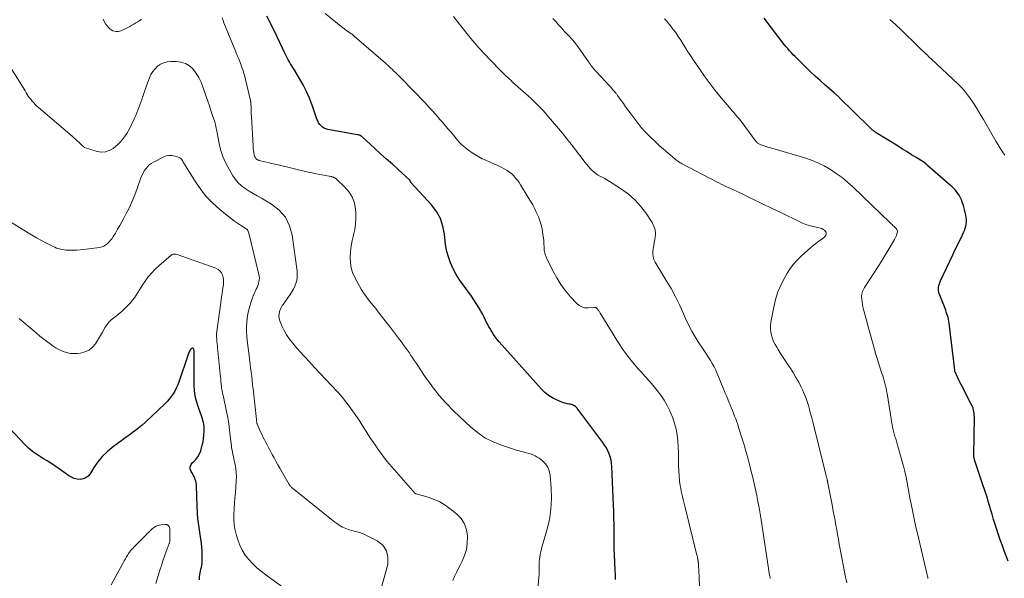
# Model space of a CAD drawing. Units: feet. Extents: x 1970000 to 1975044, y 535000 to 540003.
# Drawn here: x 1971722 to 1971973, y 538827 to 538970 of the extents above; entities that cross this region are included whole.
import ezdxf

# ---------------------------------------------------------------- set-up
doc = ezdxf.new("R2010")
doc.units = ezdxf.units.FT
doc.header["$LTSCALE"] = 100
doc.header["$MEASUREMENT"] = 0
doc.layers.add('CONTOUR INDEX', color=32, linetype='Continuous', lineweight=25)
doc.layers.add('CONTOUR INTERMEDIATE', color=40, linetype='Continuous', lineweight=15)

msp = doc.modelspace()

# ---------------------------------------------------------------- linework, layer by layer
at = {"layer": 'CONTOUR INDEX', "flags": 128}
for points, elevation in [([(1971873.74, 538826.7), (1971873.67, 538827.92), (1971873.61, 538829.14), (1971873.45, 538833.12), (1971873.4, 538834.54), (1971873.36, 538835.97), (1971873.35, 538837.39), (1971873.34, 538838.82), (1971873.35, 538839.22), (1971873.34, 538840.84), (1971873.32, 538842.46), (1971873.28, 538844.09), (1971873.22, 538845.71), (1971872.79, 538855.56), (1971872.72, 538856.4), (1971872.58, 538857.22), (1971872.37, 538858.03), (1971872.1, 538858.82), (1971871.76, 538859.59), (1971871.38, 538860.34), (1971870.94, 538861.05), (1971870.47, 538861.74), (1971864.12, 538870.23), (1971863.93, 538870.46), (1971863.73, 538870.67), (1971863.5, 538870.86), (1971863.26, 538871.03), (1971863.01, 538871.18), (1971862.74, 538871.3), (1971862.46, 538871.39), (1971862.17, 538871.45), (1971861.82, 538871.51), (1971861.35, 538871.6), (1971860.89, 538871.71), (1971860.44, 538871.85), (1971859.99, 538872.02), (1971858.66, 538872.57), (1971857.6, 538873.1), (1971856.6, 538873.71), (1971855.7, 538874.45), (1971854.85, 538875.28), (1971844.06, 538887.38), (1971843.53, 538888), (1971843.03, 538888.64), (1971842.57, 538889.3), (1971842.13, 538889.99), (1971841.95, 538890.29), (1971841.63, 538890.84), (1971841.32, 538891.39), (1971841.03, 538891.96), (1971840.75, 538892.53), (1971840.55, 538892.95), (1971840.17, 538893.73), (1971839.77, 538894.5), (1971839.35, 538895.26), (1971838.9, 538896.01), (1971838.34, 538896.94), (1971837.58, 538898.13), (1971836.8, 538899.3), (1971835.98, 538900.44), (1971835.13, 538901.57), (1971834.85, 538901.93), (1971833.9, 538903.25), (1971833.03, 538904.62), (1971832.29, 538906.06), (1971831.62, 538907.55), (1971831.07, 538909.11), (1971830.63, 538910.68), (1971830.34, 538912.28), (1971830.13, 538913.9), (1971830.05, 538914.89), (1971829.68, 538916.93), (1971829.06, 538918.87), (1971828.06, 538920.64), (1971826.81, 538922.3), (1971821.53, 538928.03), (1971821.47, 538928.11), (1971821.42, 538928.19), (1971821.38, 538928.28), (1971821.35, 538928.38), (1971821.31, 538928.54), (1971821.31, 538928.55), (1971821.3, 538928.57), (1971821.3, 538928.59), (1971821.29, 538928.6), (1971821.27, 538928.66), (1971818.26, 538931.36), (1971816.77, 538932.7), (1971815.28, 538934.04), (1971813.79, 538935.39), (1971812.31, 538936.73), (1971808.97, 538939.78), (1971808.92, 538939.82), (1971808.87, 538939.86), (1971808.82, 538939.9), (1971808.77, 538939.94), (1971808.72, 538939.97), (1971808.67, 538940.01), (1971808.61, 538940.03), (1971808.55, 538940.06), (1971808.41, 538940.11), (1971808.28, 538940.15), (1971808.15, 538940.19), (1971808.02, 538940.22), (1971807.89, 538940.24), (1971800.33, 538941.6), (1971799.84, 538941.74), (1971799.39, 538941.93), (1971798.97, 538942.2), (1971798.59, 538942.52), (1971798.26, 538942.9), (1971797.97, 538943.31), (1971797.73, 538943.76), (1971797.53, 538944.23), (1971796.29, 538947.8), (1971795.62, 538949.57), (1971794.87, 538951.3), (1971794.01, 538952.98), (1971793.07, 538954.63), (1971791.69, 538956.89), (1971791.39, 538957.38), (1971791.1, 538957.87), (1971790.8, 538958.37), (1971790.51, 538958.86), (1971790.23, 538959.36), (1971789.96, 538959.86), (1971789.7, 538960.37), (1971789.44, 538960.89), (1971786.68, 538966.7), (1971786.05, 538967.98), (1971785.4, 538969.26), (1971784.71, 538970.52)], 1040), ([(1971973.92, 538831.39), (1971972.81, 538834.28), (1971972.33, 538835.57), (1971971.86, 538836.86), (1971971.42, 538838.15), (1971971, 538839.46), (1971970.59, 538840.77), (1971970.18, 538842.08), (1971969.79, 538843.39), (1971969.4, 538844.71), (1971969.31, 538845.03), (1971968.87, 538846.5), (1971968.42, 538847.97), (1971967.96, 538849.44), (1971967.47, 538850.9), (1971965.33, 538857.29), (1971965.28, 538857.43), (1971965.24, 538857.58), (1971965.2, 538857.73), (1971965.17, 538857.88), (1971965.15, 538858.03), (1971965.13, 538858.18), (1971965.12, 538858.33), (1971965.12, 538858.49), (1971965.27, 538868.17), (1971965.26, 538868.63), (1971965.23, 538869.08), (1971965.16, 538869.53), (1971965.06, 538869.98), (1971964.94, 538870.42), (1971964.79, 538870.85), (1971964.61, 538871.27), (1971964.41, 538871.68), (1971961.95, 538876.34), (1971961.67, 538876.89), (1971961.39, 538877.44), (1971961.12, 538878), (1971960.86, 538878.56), (1971960.42, 538879.53), (1971960.38, 538879.61), (1971960.35, 538879.69), (1971960.33, 538879.77), (1971960.31, 538879.85), (1971960.29, 538879.94), (1971960.28, 538880.02), (1971960.26, 538880.11), (1971960.25, 538880.19), (1971958.84, 538892.19), (1971958.77, 538892.67), (1971958.68, 538893.14), (1971958.56, 538893.61), (1971958.43, 538894.08), (1971958.27, 538894.54), (1971958.11, 538895), (1971957.95, 538895.45), (1971957.78, 538895.91), (1971956.32, 538899.71), (1971956.21, 538900.11), (1971956.13, 538900.52), (1971956.12, 538900.93), (1971956.15, 538901.34), (1971956.24, 538901.76), (1971956.35, 538902.17), (1971956.49, 538902.56), (1971956.65, 538902.95), (1971959.8, 538909.64), (1971960.33, 538910.77), (1971960.86, 538911.89), (1971961.4, 538913.01), (1971961.95, 538914.13), (1971962.54, 538915.33), (1971962.76, 538915.85), (1971962.95, 538916.39), (1971963.09, 538916.94), (1971963.19, 538917.5), (1971963.24, 538918.06), (1971963.24, 538918.63), (1971963.18, 538919.19), (1971963.08, 538919.75), (1971962.74, 538921.21), (1971962.57, 538921.83), (1971962.39, 538922.46), (1971962.18, 538923.07), (1971961.96, 538923.68), (1971961.89, 538923.85), (1971961.66, 538924.35), (1971961.4, 538924.84), (1971961.09, 538925.29), (1971960.75, 538925.73), (1971960.38, 538926.15), (1971960, 538926.55), (1971959.6, 538926.94), (1971959.19, 538927.31), (1971953.41, 538932.33), (1971953.33, 538932.4), (1971953.26, 538932.47), (1971953.19, 538932.54), (1971953.11, 538932.62), (1971953.08, 538932.66), (1971953.03, 538932.72), (1971952.97, 538932.77), (1971952.92, 538932.83), (1971952.87, 538932.88), (1971952.81, 538932.93), (1971952.75, 538932.98), (1971952.69, 538933.03), (1971952.63, 538933.07), (1971950.44, 538934.42), (1971949.27, 538935.14), (1971948.11, 538935.86), (1971946.95, 538936.58), (1971945.79, 538937.3), (1971940.25, 538940.76), (1971940.1, 538940.85), (1971939.95, 538940.96), (1971939.8, 538941.06), (1971939.65, 538941.17), (1971939.5, 538941.28), (1971939.36, 538941.39), (1971939.22, 538941.51), (1971939.08, 538941.63), (1971939.05, 538941.66), (1971938.9, 538941.8), (1971938.75, 538941.94), (1971938.6, 538942.08), (1971938.45, 538942.23), (1971930.81, 538949.77), (1971930.65, 538949.92), (1971930.49, 538950.07), (1971930.33, 538950.22), (1971930.16, 538950.37), (1971930, 538950.51), (1971929.83, 538950.65), (1971929.67, 538950.8), (1971929.5, 538950.94), (1971927.22, 538952.93), (1971925.93, 538954.08), (1971924.65, 538955.24), (1971923.39, 538956.43), (1971922.14, 538957.64), (1971920.56, 538959.2), (1971920.06, 538959.69), (1971919.57, 538960.19), (1971919.08, 538960.69), (1971918.59, 538961.19), (1971918.12, 538961.7), (1971917.65, 538962.23), (1971917.21, 538962.76), (1971916.77, 538963.31), (1971911.62, 538969.98)], 1060), ([(1971767.59, 538826.66), (1971767.58, 538827.24), (1971767.6, 538827.42), (1971767.64, 538827.91), (1971767.71, 538828.41), (1971767.82, 538828.9), (1971767.94, 538829.38), (1971768.06, 538829.87), (1971768.16, 538830.36), (1971768.21, 538830.85), (1971768.25, 538831.35), (1971768.27, 538832.22), (1971768.27, 538833.15), (1971768.24, 538834.09), (1971768.16, 538835.02), (1971768.06, 538835.94), (1971767.15, 538842.3), (1971767.1, 538842.71), (1971767.06, 538843.11), (1971767.04, 538843.52), (1971767.03, 538843.92), (1971767.02, 538844.33), (1971767.01, 538844.73), (1971767, 538845.14), (1971766.99, 538845.54), (1971766.82, 538850.59), (1971766.79, 538851.01), (1971766.73, 538851.42), (1971766.63, 538851.83), (1971766.5, 538852.23), (1971766.35, 538852.63), (1971766.18, 538853.01), (1971765.98, 538853.39), (1971765.77, 538853.75), (1971765.41, 538854.33), (1971765.21, 538854.95), (1971765.18, 538855.53), (1971765.41, 538856.07), (1971765.81, 538856.58), (1971766.01, 538856.74), (1971766.64, 538857.35), (1971767.18, 538858.01), (1971767.58, 538858.77), (1971767.89, 538859.58), (1971768.27, 538861), (1971768.47, 538861.87), (1971768.62, 538862.75), (1971768.7, 538863.64), (1971768.74, 538864.53), (1971768.75, 538865.31), (1971768.73, 538865.81), (1971768.68, 538866.31), (1971768.58, 538866.8), (1971768.46, 538867.28), (1971768.3, 538867.76), (1971768.15, 538868.24), (1971767.98, 538868.72), (1971767.81, 538869.19), (1971767.19, 538870.88), (1971766.77, 538872.21), (1971766.46, 538873.56), (1971766.29, 538874.93), (1971766.21, 538876.33), (1971766.21, 538884.21), (1971766.21, 538884.34), (1971766.21, 538884.47), (1971766.21, 538884.6), (1971766.21, 538884.73), (1971766.2, 538884.85), (1971766.19, 538884.98), (1971766.17, 538885.1), (1971766.15, 538885.23), (1971766.08, 538885.56), (1971765.99, 538885.71), (1971765.87, 538885.8), (1971765.72, 538885.8), (1971765.55, 538885.73), (1971765.52, 538885.7), (1971765.35, 538885.52), (1971765.19, 538885.32), (1971765.07, 538885.1), (1971764.97, 538884.87), (1971764.88, 538884.63), (1971764.8, 538884.39), (1971764.71, 538884.14), (1971764.63, 538883.9), (1971762.28, 538877.06), (1971761.98, 538876.29), (1971761.65, 538875.53), (1971761.27, 538874.81), (1971760.84, 538874.1), (1971760.37, 538873.42), (1971759.87, 538872.77), (1971759.32, 538872.16), (1971758.75, 538871.57), (1971753.77, 538866.86), (1971752.96, 538866.13), (1971752.13, 538865.43), (1971751.28, 538864.77), (1971750.4, 538864.13), (1971749.51, 538863.51), (1971748.62, 538862.88), (1971747.74, 538862.25), (1971746.86, 538861.61), (1971745.32, 538860.46), (1971743.97, 538859.34), (1971742.72, 538858.12), (1971741.62, 538856.77), (1971740.63, 538855.32), (1971739.64, 538853.68), (1971739.15, 538853.1), (1971738.59, 538852.65), (1971737.91, 538852.4), (1971737.17, 538852.27), (1971736.38, 538852.35), (1971735.61, 538852.51), (1971734.9, 538852.81), (1971734.21, 538853.21), (1971731.38, 538855.2), (1971730.49, 538855.81), (1971729.6, 538856.41), (1971728.69, 538856.99), (1971727.78, 538857.56), (1971727.01, 538858.02), (1971726.48, 538858.35), (1971725.95, 538858.7), (1971725.44, 538859.05), (1971724.93, 538859.42), (1971724.44, 538859.81), (1971723.96, 538860.22), (1971723.51, 538860.65), (1971723.06, 538861.09), (1971715.06, 538869.53)], 1020)]:
    msp.add_lwpolyline(points, dxfattribs=dict(at, elevation=elevation))
at = {"layer": 'CONTOUR INTERMEDIATE', "flags": 128}
for points, elevation in [([(1971752.78, 538969.75), (1971752.45, 538969.5), (1971752.1, 538969.26), (1971751.83, 538969.08), (1971751.34, 538968.78), (1971750.85, 538968.48), (1971750.34, 538968.2), (1971749.83, 538967.92), (1971747.71, 538966.83), (1971746.93, 538966.61), (1971746.18, 538966.57), (1971745.46, 538966.81), (1971744.77, 538967.24), (1971744.45, 538967.54), (1971743.99, 538968.03), (1971743.58, 538968.57), (1971743.26, 538969.15), (1971742.98, 538969.77)], 1036), ([(1971853.88, 538824.14), (1971854.14, 538827.31), (1971854.19, 538827.97), (1971854.22, 538828.64), (1971854.23, 538829.31), (1971854.23, 538829.97), (1971854.23, 538830.17), (1971854.24, 538830.74), (1971854.26, 538831.31), (1971854.31, 538831.87), (1971854.38, 538832.44), (1971854.47, 538833), (1971854.58, 538833.56), (1971854.71, 538834.11), (1971854.86, 538834.66), (1971856.22, 538839.32), (1971856.83, 538841.99), (1971857.25, 538844.67), (1971857.37, 538847.38), (1971857.29, 538850.12), (1971857.01, 538853.39), (1971856.78, 538854.43), (1971856.41, 538855.4), (1971855.81, 538856.24), (1971855.06, 538857), (1971854.21, 538857.66), (1971853.74, 538857.99), (1971853.25, 538858.29), (1971852.73, 538858.53), (1971852.19, 538858.73), (1971852.02, 538858.78), (1971851.55, 538858.92), (1971851.08, 538859.06), (1971850.6, 538859.18), (1971850.12, 538859.3), (1971849.65, 538859.42), (1971849.17, 538859.55), (1971848.7, 538859.69), (1971848.23, 538859.83), (1971844.65, 538860.98), (1971842.47, 538861.85), (1971840.41, 538862.89), (1971838.5, 538864.21), (1971836.7, 538865.7), (1971832.48, 538869.72), (1971830.48, 538871.77), (1971828.58, 538873.89), (1971826.82, 538876.14), (1971825.16, 538878.47), (1971822.92, 538881.84), (1971822.46, 538882.54), (1971821.99, 538883.24), (1971821.51, 538883.94), (1971821.04, 538884.64), (1971820.56, 538885.33), (1971820.07, 538886.02), (1971819.57, 538886.7), (1971819.07, 538887.37), (1971818.57, 538888.03), (1971817.82, 538889.03), (1971817.06, 538890.03), (1971816.3, 538891.02), (1971815.54, 538892.02), (1971813.45, 538894.73), (1971812.78, 538895.6), (1971812.1, 538896.45), (1971811.41, 538897.3), (1971810.72, 538898.14), (1971810.05, 538899), (1971809.42, 538899.88), (1971808.84, 538900.8), (1971808.29, 538901.75), (1971807.17, 538903.85), (1971806.64, 538905.05), (1971806.25, 538906.28), (1971806.07, 538907.55), (1971806.01, 538908.86), (1971806.02, 538909.04), (1971806.13, 538910.45), (1971806.29, 538911.85), (1971806.55, 538913.24), (1971806.87, 538914.62), (1971806.89, 538914.68), (1971807.19, 538916.09), (1971807.4, 538917.51), (1971807.47, 538918.94), (1971807.44, 538920.38), (1971807.39, 538921.16), (1971807.09, 538922.77), (1971806.58, 538924.27), (1971805.74, 538925.63), (1971804.69, 538926.88), (1971802.4, 538929.04), (1971802.3, 538929.12), (1971802.2, 538929.2), (1971802.09, 538929.26), (1971801.98, 538929.32), (1971801.95, 538929.34), (1971801.85, 538929.38), (1971801.74, 538929.42), (1971801.64, 538929.45), (1971801.53, 538929.48), (1971801.43, 538929.51), (1971801.32, 538929.54), (1971801.21, 538929.56), (1971801.1, 538929.58), (1971799.31, 538929.91), (1971798.3, 538930.1), (1971797.3, 538930.3), (1971796.3, 538930.52), (1971795.31, 538930.74), (1971787.6, 538932.53), (1971786.75, 538932.72), (1971785.91, 538932.93), (1971785.06, 538933.13), (1971784.22, 538933.34), (1971782.83, 538933.69), (1971782.68, 538933.73), (1971782.53, 538933.78), (1971782.4, 538933.85), (1971782.26, 538933.92), (1971782.14, 538934.01), (1971782.03, 538934.11), (1971781.93, 538934.22), (1971781.85, 538934.35), (1971781.75, 538934.54), (1971781.64, 538934.78), (1971781.55, 538935.02), (1971781.48, 538935.27), (1971781.43, 538935.53), (1971781.39, 538935.8), (1971781.34, 538936.2), (1971781.3, 538936.6), (1971781.26, 538937), (1971781.23, 538937.4), (1971780.8, 538944.91), (1971780.77, 538945.48), (1971780.75, 538946.05), (1971780.73, 538946.62), (1971780.71, 538947.18), (1971780.69, 538948.11), (1971780.69, 538948.21), (1971780.68, 538948.32), (1971780.67, 538948.42), (1971780.65, 538948.53), (1971780.64, 538948.64), (1971780.63, 538948.68), (1971780.62, 538948.73), (1971780.61, 538948.78), (1971780.6, 538948.83), (1971780.59, 538948.88), (1971780.58, 538948.93), (1971780.56, 538948.98), (1971780.55, 538949.03), (1971779.34, 538954.35), (1971779.14, 538955.13), (1971778.92, 538955.91), (1971778.68, 538956.68), (1971778.41, 538957.44), (1971778.29, 538957.76), (1971777.94, 538958.67), (1971777.58, 538959.59), (1971777.22, 538960.5), (1971776.85, 538961.4), (1971773.81, 538968.83), (1971773.58, 538969.44), (1971773.37, 538970.06)], 1036), ([(1971895.12, 538825.12), (1971894.95, 538829.1), (1971894.93, 538829.45), (1971894.92, 538829.8), (1971894.9, 538830.15), (1971894.88, 538830.5), (1971894.85, 538830.97), (1971894.84, 538831.09), (1971894.83, 538831.21), (1971894.82, 538831.32), (1971894.8, 538831.44), (1971894.79, 538831.56), (1971894.76, 538831.67), (1971894.74, 538831.79), (1971894.72, 538831.91), (1971894.65, 538832.2), (1971894.59, 538832.47), (1971894.53, 538832.73), (1971894.46, 538832.99), (1971894.4, 538833.25), (1971891.5, 538845.09), (1971891.32, 538845.79), (1971891.15, 538846.49), (1971890.97, 538847.19), (1971890.79, 538847.89), (1971890.63, 538848.6), (1971890.48, 538849.3), (1971890.35, 538850.01), (1971890.24, 538850.73), (1971890.08, 538851.87), (1971889.93, 538853.16), (1971889.83, 538854.45), (1971889.78, 538855.74), (1971889.78, 538857.04), (1971889.8, 538857.61), (1971889.8, 538859.12), (1971889.74, 538860.63), (1971889.62, 538862.13), (1971889.44, 538863.64), (1971889.16, 538865.12), (1971888.8, 538866.57), (1971888.32, 538867.99), (1971887.75, 538869.39), (1971887.58, 538869.74), (1971886.88, 538871.13), (1971886.11, 538872.48), (1971885.24, 538873.77), (1971884.31, 538875.01), (1971883.32, 538876.22), (1971882.31, 538877.41), (1971881.28, 538878.58), (1971880.23, 538879.74), (1971879.51, 538880.53), (1971878.13, 538882.11), (1971876.83, 538883.74), (1971875.61, 538885.44), (1971874.46, 538887.18), (1971869.78, 538894.73), (1971869.69, 538894.88), (1971869.59, 538895.03), (1971869.5, 538895.18), (1971869.4, 538895.33), (1971869.36, 538895.39), (1971869.29, 538895.5), (1971869.21, 538895.61), (1971869.12, 538895.72), (1971869.04, 538895.83), (1971868.98, 538895.9), (1971868.92, 538895.96), (1971868.85, 538896.03), (1971868.77, 538896.08), (1971868.69, 538896.12), (1971868.6, 538896.16), (1971868.51, 538896.18), (1971868.42, 538896.19), (1971868.32, 538896.19), (1971866.74, 538896.06), (1971865.9, 538896.11), (1971865.11, 538896.3), (1971864.41, 538896.69), (1971863.76, 538897.23), (1971862.25, 538898.9), (1971860.97, 538900.44), (1971859.77, 538902.05), (1971858.71, 538903.75), (1971857.74, 538905.5), (1971856.25, 538908.48), (1971856.08, 538908.85), (1971855.93, 538909.22), (1971855.81, 538909.6), (1971855.7, 538909.99), (1971855.62, 538910.38), (1971855.55, 538910.78), (1971855.51, 538911.17), (1971855.48, 538911.57), (1971855.45, 538912.37), (1971855.4, 538913.16), (1971855.32, 538913.96), (1971855.21, 538914.75), (1971855.08, 538915.54), (1971854.97, 538916.15), (1971854.72, 538917.23), (1971854.42, 538918.29), (1971854.03, 538919.33), (1971853.59, 538920.34), (1971853.09, 538921.35), (1971852.58, 538922.33), (1971852.03, 538923.3), (1971851.46, 538924.26), (1971849.5, 538927.47), (1971849.1, 538928.07), (1971848.68, 538928.65), (1971848.23, 538929.21), (1971847.76, 538929.75), (1971847.24, 538930.25), (1971846.7, 538930.71), (1971846.11, 538931.11), (1971845.49, 538931.48), (1971844.55, 538931.98), (1971844.21, 538932.15), (1971843.86, 538932.32), (1971843.52, 538932.48), (1971843.16, 538932.63), (1971842.81, 538932.78), (1971842.46, 538932.93), (1971842.1, 538933.08), (1971841.75, 538933.23), (1971840.62, 538933.72), (1971839.71, 538934.14), (1971838.83, 538934.6), (1971837.97, 538935.11), (1971837.14, 538935.66), (1971836.18, 538936.33), (1971835.32, 538936.99), (1971834.5, 538937.7), (1971833.75, 538938.47), (1971833.04, 538939.28), (1971832.35, 538940.13), (1971831.66, 538940.97), (1971830.96, 538941.8), (1971830.26, 538942.63), (1971829.58, 538943.42), (1971828.92, 538944.18), (1971828.26, 538944.94), (1971827.59, 538945.68), (1971826.92, 538946.42), (1971826.27, 538947.13), (1971825.92, 538947.52), (1971825.56, 538947.9), (1971825.21, 538948.28), (1971824.85, 538948.67), (1971824.49, 538949.05), (1971824.14, 538949.43), (1971823.77, 538949.8), (1971823.41, 538950.18), (1971817.54, 538956.13), (1971817.16, 538956.5), (1971816.78, 538956.88), (1971816.4, 538957.25), (1971816.01, 538957.62), (1971815.62, 538957.98), (1971815.22, 538958.34), (1971814.82, 538958.7), (1971814.42, 538959.05), (1971807.05, 538965.45), (1971806.96, 538965.53), (1971806.87, 538965.6), (1971806.77, 538965.68), (1971806.68, 538965.75), (1971806.58, 538965.83), (1971806.49, 538965.9), (1971806.39, 538965.97), (1971806.29, 538966.04), (1971805.71, 538966.43), (1971805.32, 538966.7), (1971804.93, 538966.98), (1971804.56, 538967.26), (1971804.18, 538967.55), (1971799.61, 538971.19)], 1044), ([(1971913.17, 538827), (1971913.13, 538827.27), (1971913.08, 538827.55), (1971913.04, 538827.82), (1971910.87, 538841.93), (1971910.62, 538843.5), (1971910.35, 538845.06), (1971910.06, 538846.61), (1971909.76, 538848.17), (1971909.75, 538848.2), (1971909.43, 538849.73), (1971909.09, 538851.26), (1971908.73, 538852.78), (1971908.36, 538854.31), (1971907.99, 538855.73), (1971907.79, 538856.54), (1971907.58, 538857.34), (1971907.36, 538858.15), (1971907.14, 538858.95), (1971906.92, 538859.75), (1971906.68, 538860.55), (1971906.45, 538861.34), (1971906.2, 538862.14), (1971905.13, 538865.54), (1971904.89, 538866.28), (1971904.64, 538867.01), (1971904.38, 538867.74), (1971904.1, 538868.46), (1971903.82, 538869.18), (1971903.53, 538869.9), (1971903.23, 538870.62), (1971902.94, 538871.34), (1971902.8, 538871.65), (1971902.44, 538872.53), (1971902.08, 538873.4), (1971901.72, 538874.27), (1971901.36, 538875.15), (1971899.64, 538879.35), (1971899.27, 538880.2), (1971898.86, 538881.03), (1971898.41, 538881.85), (1971897.94, 538882.65), (1971897.43, 538883.43), (1971896.93, 538884.21), (1971896.41, 538884.99), (1971895.9, 538885.77), (1971894.98, 538887.15), (1971894.04, 538888.63), (1971893.16, 538890.15), (1971892.36, 538891.71), (1971891.61, 538893.31), (1971891.09, 538894.51), (1971890.09, 538896.7), (1971889.02, 538898.86), (1971887.87, 538900.98), (1971886.65, 538903.06), (1971883.81, 538907.73), (1971883.49, 538908.39), (1971883.28, 538909.07), (1971883.2, 538909.78), (1971883.23, 538910.51), (1971883.33, 538911.25), (1971883.45, 538912), (1971883.58, 538912.74), (1971883.71, 538913.48), (1971883.82, 538914.05), (1971883.89, 538915.05), (1971883.81, 538916.02), (1971883.51, 538916.95), (1971883.06, 538917.84), (1971881.42, 538920.3), (1971880.09, 538922.05), (1971878.64, 538923.66), (1971877, 538925.09), (1971875.23, 538926.39), (1971872.82, 538927.93), (1971872.16, 538928.35), (1971871.48, 538928.75), (1971870.79, 538929.13), (1971870.1, 538929.5), (1971869.9, 538929.6), (1971869.32, 538929.93), (1971868.76, 538930.29), (1971868.24, 538930.7), (1971867.74, 538931.15), (1971867.26, 538931.63), (1971866.81, 538932.12), (1971866.38, 538932.64), (1971865.96, 538933.17), (1971864.61, 538934.97), (1971863.52, 538936.4), (1971862.41, 538937.83), (1971861.29, 538939.23), (1971860.15, 538940.63), (1971857.14, 538944.24), (1971856.48, 538945.01), (1971855.81, 538945.78), (1971855.13, 538946.52), (1971854.43, 538947.26), (1971853.72, 538947.97), (1971853, 538948.68), (1971852.26, 538949.38), (1971851.51, 538950.06), (1971847.46, 538953.69), (1971847.05, 538954.07), (1971846.64, 538954.44), (1971846.23, 538954.83), (1971845.82, 538955.21), (1971845.42, 538955.6), (1971845.02, 538956), (1971844.62, 538956.4), (1971844.23, 538956.8), (1971839.9, 538961.33), (1971839.36, 538961.9), (1971838.82, 538962.47), (1971838.3, 538963.06), (1971837.78, 538963.65), (1971837.27, 538964.24), (1971836.77, 538964.85), (1971836.28, 538965.46), (1971835.79, 538966.07), (1971832.37, 538970.47)], 1048), ([(1971932.7, 538825.89), (1971932.33, 538827.74), (1971931.97, 538829.6), (1971930.81, 538835.79), (1971930.59, 538836.99), (1971930.37, 538838.18), (1971930.15, 538839.37), (1971929.94, 538840.57), (1971929.72, 538841.76), (1971929.5, 538842.96), (1971929.28, 538844.15), (1971929.05, 538845.34), (1971927.9, 538851.3), (1971927.88, 538851.4), (1971927.86, 538851.5), (1971927.84, 538851.6), (1971927.83, 538851.7), (1971927.81, 538851.77), (1971927.8, 538851.83), (1971927.79, 538851.9), (1971927.77, 538851.96), (1971927.76, 538852.02), (1971927.74, 538852.09), (1971927.73, 538852.15), (1971927.71, 538852.22), (1971927.69, 538852.28), (1971927.61, 538852.6), (1971927.56, 538852.82), (1971927.5, 538853.04), (1971927.44, 538853.27), (1971927.39, 538853.49), (1971924.03, 538866.95), (1971923.77, 538868), (1971923.5, 538869.04), (1971923.21, 538870.08), (1971922.92, 538871.12), (1971922.6, 538872.15), (1971922.25, 538873.16), (1971921.85, 538874.16), (1971921.41, 538875.14), (1971921.1, 538875.79), (1971920.45, 538877.07), (1971919.76, 538878.33), (1971919.02, 538879.55), (1971918.24, 538880.76), (1971917.8, 538881.4), (1971917.13, 538882.39), (1971916.47, 538883.38), (1971915.83, 538884.39), (1971915.2, 538885.4), (1971914.83, 538885.99), (1971914.42, 538886.73), (1971914.06, 538887.48), (1971913.76, 538888.27), (1971913.5, 538889.07), (1971913.34, 538889.89), (1971913.25, 538890.72), (1971913.27, 538891.55), (1971913.37, 538892.38), (1971914.09, 538896.2), (1971914.56, 538898.19), (1971915.17, 538900.12), (1971915.96, 538901.99), (1971916.89, 538903.81), (1971917.51, 538904.9), (1971918.27, 538906.09), (1971919.11, 538907.23), (1971920.05, 538908.28), (1971921.07, 538909.27), (1971923.52, 538911.43), (1971924.12, 538911.95), (1971924.73, 538912.44), (1971925.36, 538912.92), (1971925.99, 538913.38), (1971926.81, 538913.96), (1971927.02, 538914.14), (1971927.2, 538914.35), (1971927.34, 538914.59), (1971927.45, 538914.85), (1971927.47, 538915.11), (1971927.44, 538915.36), (1971927.32, 538915.58), (1971927.15, 538915.78), (1971927.01, 538915.89), (1971926.7, 538916.1), (1971926.38, 538916.28), (1971926.03, 538916.42), (1971925.67, 538916.52), (1971924.46, 538916.76), (1971923.49, 538916.99), (1971922.55, 538917.27), (1971921.62, 538917.63), (1971920.71, 538918.03), (1971915.92, 538920.37), (1971913.49, 538921.55), (1971911.05, 538922.73), (1971908.62, 538923.9), (1971906.18, 538925.06), (1971902.52, 538926.79), (1971901.9, 538927.08), (1971901.29, 538927.37), (1971900.68, 538927.67), (1971900.07, 538927.96), (1971899.46, 538928.26), (1971898.85, 538928.57), (1971898.25, 538928.88), (1971897.65, 538929.19), (1971890.7, 538932.86), (1971890.46, 538932.99), (1971890.22, 538933.12), (1971889.99, 538933.26), (1971889.76, 538933.41), (1971889.54, 538933.56), (1971889.31, 538933.72), (1971889.1, 538933.88), (1971888.89, 538934.05), (1971887.07, 538935.6), (1971885.96, 538936.56), (1971884.87, 538937.53), (1971883.81, 538938.54), (1971882.76, 538939.56), (1971880.8, 538941.51), (1971880.66, 538941.66), (1971880.52, 538941.81), (1971880.39, 538941.96), (1971880.26, 538942.12), (1971877.44, 538945.84), (1971876.86, 538946.62), (1971876.28, 538947.41), (1971875.71, 538948.2), (1971875.15, 538948.99), (1971874.25, 538950.28), (1971874.14, 538950.43), (1971874.02, 538950.59), (1971873.91, 538950.73), (1971873.79, 538950.88), (1971873.44, 538951.31), (1971873.14, 538951.66), (1971872.83, 538952.01), (1971872.52, 538952.36), (1971872.21, 538952.7), (1971868.82, 538956.35), (1971868.56, 538956.65), (1971868.29, 538956.95), (1971868.03, 538957.25), (1971867.78, 538957.56), (1971867.53, 538957.87), (1971867.29, 538958.19), (1971867.05, 538958.51), (1971866.82, 538958.83), (1971864.09, 538962.75), (1971863.79, 538963.17), (1971863.48, 538963.58), (1971863.16, 538963.98), (1971862.83, 538964.37), (1971862.49, 538964.75), (1971862.14, 538965.14), (1971861.79, 538965.51), (1971861.44, 538965.88), (1971860.65, 538966.71), (1971859.9, 538967.5), (1971859.17, 538968.3), (1971858.46, 538969.12), (1971857.76, 538969.95)], 1052), ([(1971953.43, 538827.02), (1971953.37, 538827.32), (1971953.3, 538827.62), (1971953.24, 538827.92), (1971950.73, 538838.46), (1971950.35, 538840.13), (1971949.98, 538841.81), (1971949.63, 538843.48), (1971949.29, 538845.17), (1971949.2, 538845.66), (1971948.92, 538847.1), (1971948.65, 538848.53), (1971948.38, 538849.97), (1971948.12, 538851.4), (1971947.83, 538852.84), (1971947.52, 538854.26), (1971947.17, 538855.68), (1971946.79, 538857.09), (1971945.48, 538861.73), (1971945.39, 538862.04), (1971945.3, 538862.35), (1971945.2, 538862.67), (1971945.1, 538862.98), (1971945, 538863.29), (1971944.91, 538863.6), (1971944.83, 538863.92), (1971944.75, 538864.24), (1971944.58, 538864.96), (1971944.42, 538865.65), (1971944.28, 538866.33), (1971944.15, 538867.02), (1971944.04, 538867.71), (1971943.01, 538874.23), (1971942.89, 538874.88), (1971942.77, 538875.53), (1971942.62, 538876.17), (1971942.46, 538876.82), (1971942.28, 538877.45), (1971942.09, 538878.09), (1971941.9, 538878.72), (1971941.69, 538879.35), (1971941.09, 538881.14), (1971940.6, 538882.67), (1971940.12, 538884.2), (1971939.67, 538885.74), (1971939.25, 538887.29), (1971938.69, 538889.4), (1971938.35, 538890.66), (1971938.01, 538891.92), (1971937.68, 538893.18), (1971937.34, 538894.44), (1971937, 538895.68), (1971936.85, 538896.32), (1971936.72, 538896.96), (1971936.62, 538897.62), (1971936.55, 538898.27), (1971936.5, 538898.85), (1971936.5, 538899.21), (1971936.53, 538899.57), (1971936.62, 538899.92), (1971936.74, 538900.26), (1971936.9, 538900.59), (1971937.07, 538900.92), (1971937.26, 538901.24), (1971937.45, 538901.55), (1971940.69, 538906.59), (1971941.49, 538907.83), (1971942.27, 538909.09), (1971943.04, 538910.35), (1971943.79, 538911.62), (1971944.89, 538913.49), (1971945.08, 538913.83), (1971945.24, 538914.18), (1971945.39, 538914.55), (1971945.51, 538914.92), (1971945.59, 538915.2), (1971945.63, 538915.43), (1971945.62, 538915.66), (1971945.56, 538915.88), (1971945.46, 538916.09), (1971945.32, 538916.3), (1971945.17, 538916.49), (1971945, 538916.66), (1971944.82, 538916.83), (1971944.73, 538916.91), (1971944.49, 538917.11), (1971944.26, 538917.31), (1971944.04, 538917.52), (1971943.81, 538917.73), (1971934.23, 538926.96), (1971932.89, 538928.17), (1971931.5, 538929.33), (1971930.04, 538930.39), (1971928.54, 538931.39), (1971926.97, 538932.28), (1971925.36, 538933.09), (1971923.69, 538933.75), (1971921.99, 538934.33), (1971913.01, 538936.98), (1971912.54, 538937.12), (1971912.08, 538937.26), (1971911.62, 538937.42), (1971911.17, 538937.58), (1971910.61, 538937.78), (1971910.44, 538937.85), (1971910.27, 538937.93), (1971910.11, 538938.03), (1971909.96, 538938.14), (1971909.82, 538938.27), (1971909.68, 538938.4), (1971909.56, 538938.54), (1971909.44, 538938.68), (1971905.65, 538943.77), (1971905.31, 538944.22), (1971904.96, 538944.66), (1971904.6, 538945.1), (1971904.24, 538945.53), (1971903.87, 538945.96), (1971903.5, 538946.39), (1971903.14, 538946.81), (1971902.77, 538947.24), (1971900.75, 538949.6), (1971899.4, 538951.22), (1971898.09, 538952.88), (1971896.84, 538954.58), (1971895.62, 538956.31), (1971893.45, 538959.5), (1971892.81, 538960.46), (1971892.18, 538961.44), (1971891.57, 538962.42), (1971890.97, 538963.41), (1971890.36, 538964.4), (1971889.73, 538965.36), (1971889.06, 538966.31), (1971888.37, 538967.24), (1971887.81, 538967.98), (1971887.31, 538968.6), (1971886.79, 538969.21), (1971886.25, 538969.8)], 1056), ([(1971973.06, 538935.08), (1971972.45, 538935.93), (1971971.87, 538936.8), (1971971.31, 538937.68), (1971970.78, 538938.58), (1971967.6, 538944.1), (1971967.02, 538945.1), (1971966.42, 538946.1), (1971965.81, 538947.08), (1971965.19, 538948.06), (1971964.69, 538948.83), (1971964.3, 538949.41), (1971963.89, 538949.98), (1971963.47, 538950.54), (1971963.04, 538951.09), (1971962.59, 538951.62), (1971962.13, 538952.14), (1971961.64, 538952.64), (1971961.14, 538953.13), (1971954.27, 538959.61), (1971953.94, 538959.92), (1971953.61, 538960.23), (1971953.28, 538960.54), (1971952.95, 538960.84), (1971952.61, 538961.15), (1971952.28, 538961.46), (1971951.96, 538961.77), (1971951.63, 538962.08), (1971949.45, 538964.24), (1971948.02, 538965.62), (1971946.59, 538966.99), (1971945.14, 538968.35), (1971943.68, 538969.69)], 1064), ([(1971832.21, 538826.51), (1971832.65, 538827.5), (1971833.1, 538828.48), (1971833.57, 538829.45), (1971834.06, 538830.42), (1971834.57, 538831.41), (1971835.19, 538832.89), (1971835.66, 538834.41), (1971835.9, 538835.98), (1971835.98, 538837.59), (1971835.97, 538837.81), (1971835.7, 538839.45), (1971835.18, 538840.96), (1971834.29, 538842.29), (1971833.15, 538843.5), (1971831.53, 538844.81), (1971830.23, 538845.74), (1971828.86, 538846.55), (1971827.41, 538847.19), (1971825.9, 538847.71), (1971822.82, 538848.57), (1971822.8, 538848.57), (1971822.78, 538848.58), (1971822.76, 538848.59), (1971822.73, 538848.6), (1971822.65, 538848.64), (1971822.62, 538848.65), (1971822.6, 538848.66), (1971822.59, 538848.68), (1971822.57, 538848.69), (1971816.06, 538856.15), (1971815.31, 538857.04), (1971814.59, 538857.94), (1971813.89, 538858.87), (1971813.22, 538859.81), (1971813.18, 538859.88), (1971812.55, 538860.81), (1971811.93, 538861.73), (1971811.32, 538862.67), (1971810.71, 538863.6), (1971809.08, 538866.13), (1971808.27, 538867.36), (1971807.45, 538868.58), (1971806.59, 538869.77), (1971805.72, 538870.96), (1971804.3, 538872.84), (1971804.12, 538873.07), (1971803.94, 538873.3), (1971803.76, 538873.52), (1971803.58, 538873.75), (1971803.39, 538873.97), (1971803.2, 538874.18), (1971803, 538874.4), (1971802.81, 538874.61), (1971796.84, 538880.96), (1971795.61, 538882.28), (1971794.39, 538883.62), (1971793.18, 538884.96), (1971791.99, 538886.32), (1971791.35, 538887.05), (1971790.54, 538888.08), (1971789.79, 538889.16), (1971789.15, 538890.31), (1971788.58, 538891.49), (1971788.05, 538892.76), (1971787.88, 538893.35), (1971787.8, 538893.94), (1971787.86, 538894.53), (1971788, 538895.13), (1971788.18, 538895.6), (1971788.33, 538895.95), (1971788.5, 538896.3), (1971788.69, 538896.63), (1971788.91, 538896.95), (1971790.71, 538899.48), (1971791.15, 538900.15), (1971791.54, 538900.84), (1971791.87, 538901.56), (1971792.16, 538902.3), (1971792.36, 538903.06), (1971792.48, 538903.83), (1971792.51, 538904.61), (1971792.46, 538905.39), (1971791.24, 538914.58), (1971790.56, 538917.01), (1971789.5, 538919.19), (1971787.9, 538921.01), (1971785.92, 538922.57), (1971783.35, 538924.07), (1971782.32, 538924.67), (1971781.3, 538925.27), (1971780.28, 538925.88), (1971779.26, 538926.49), (1971778.31, 538927.18), (1971777.45, 538927.94), (1971776.71, 538928.82), (1971776.06, 538929.79), (1971774.76, 538932.07), (1971774.05, 538933.49), (1971773.43, 538934.94), (1971772.96, 538936.45), (1971772.59, 538938), (1971772.16, 538940.33), (1971772.08, 538940.74), (1971772.01, 538941.14), (1971771.93, 538941.55), (1971771.85, 538941.95), (1971771.77, 538942.35), (1971771.67, 538942.75), (1971771.56, 538943.14), (1971771.44, 538943.54), (1971770.89, 538945.18), (1971770.49, 538946.4), (1971770.08, 538947.61), (1971769.67, 538948.82), (1971769.26, 538950.04), (1971768.44, 538952.46), (1971767.96, 538953.67), (1971767.39, 538954.83), (1971766.69, 538955.92), (1971765.91, 538956.96), (1971764.99, 538957.8), (1971763.98, 538958.44), (1971762.84, 538958.8), (1971761.6, 538958.96), (1971760.22, 538958.96), (1971759.31, 538958.86), (1971758.45, 538958.64), (1971757.65, 538958.25), (1971756.89, 538957.73), (1971756.23, 538957.08), (1971755.65, 538956.38), (1971755.18, 538955.6), (1971754.78, 538954.76), (1971754.11, 538952.98), (1971753.84, 538952.25), (1971753.58, 538951.51), (1971753.33, 538950.77), (1971753.09, 538950.03), (1971753.06, 538949.94), (1971752.84, 538949.24), (1971752.61, 538948.55), (1971752.37, 538947.86), (1971752.13, 538947.18), (1971751.87, 538946.49), (1971751.59, 538945.82), (1971751.3, 538945.15), (1971750.99, 538944.49), (1971749.68, 538941.77), (1971749.36, 538941.15), (1971749.01, 538940.54), (1971748.62, 538939.95), (1971748.21, 538939.38), (1971747.76, 538938.84), (1971747.29, 538938.32), (1971746.78, 538937.84), (1971746.25, 538937.37), (1971745.52, 538936.78), (1971744.56, 538936.22), (1971743.57, 538935.88), (1971742.52, 538935.83), (1971741.43, 538936), (1971738.26, 538936.99), (1971738.2, 538937.02), (1971738.14, 538937.05), (1971738.08, 538937.08), (1971738.03, 538937.13), (1971737.98, 538937.17), (1971737.94, 538937.22), (1971737.89, 538937.27), (1971737.84, 538937.31), (1971737.76, 538937.4), (1971737.67, 538937.48), (1971737.58, 538937.57), (1971737.49, 538937.66), (1971737.4, 538937.74), (1971736.75, 538938.35), (1971736.33, 538938.73), (1971735.91, 538939.11), (1971735.48, 538939.49), (1971735.05, 538939.86), (1971726.51, 538947.17), (1971726.08, 538947.56), (1971725.67, 538947.95), (1971725.27, 538948.37), (1971724.89, 538948.8), (1971724.81, 538948.9), (1971724.49, 538949.29), (1971724.18, 538949.7), (1971723.89, 538950.13), (1971723.62, 538950.56), (1971723.35, 538950.99), (1971723.08, 538951.43), (1971722.81, 538951.87), (1971722.54, 538952.3), (1971718.65, 538958.55)], 1032), ([(1971813.41, 538822.62), (1971815.58, 538830.6), (1971815.66, 538832.44), (1971815.32, 538834.09), (1971814.32, 538835.46), (1971812.9, 538836.63), (1971810.38, 538837.9), (1971809.73, 538838.21), (1971809.06, 538838.47), (1971808.39, 538838.7), (1971807.69, 538838.89), (1971807.25, 538838.99), (1971806.77, 538839.12), (1971806.3, 538839.25), (1971805.83, 538839.39), (1971805.37, 538839.54), (1971804.91, 538839.72), (1971804.46, 538839.91), (1971804.03, 538840.13), (1971803.6, 538840.37), (1971803.5, 538840.43), (1971803.03, 538840.73), (1971802.57, 538841.03), (1971802.12, 538841.36), (1971801.69, 538841.69), (1971791.29, 538850.02), (1971791.16, 538850.13), (1971791.04, 538850.24), (1971790.93, 538850.36), (1971790.81, 538850.48), (1971790.71, 538850.61), (1971790.61, 538850.74), (1971790.52, 538850.88), (1971790.43, 538851.02), (1971788.06, 538855.17), (1971787.57, 538856.04), (1971787.08, 538856.92), (1971786.59, 538857.8), (1971786.1, 538858.67), (1971785.83, 538859.18), (1971785.48, 538859.81), (1971785.15, 538860.44), (1971784.81, 538861.07), (1971784.48, 538861.7), (1971784.16, 538862.34), (1971783.84, 538862.98), (1971783.54, 538863.63), (1971783.24, 538864.28), (1971782.31, 538866.37), (1971782.28, 538866.43), (1971782.26, 538866.5), (1971782.24, 538866.56), (1971782.22, 538866.63), (1971782.2, 538866.69), (1971782.19, 538866.76), (1971782.17, 538866.83), (1971782.16, 538866.89), (1971782.15, 538867.03), (1971782.13, 538867.16), (1971782.11, 538867.29), (1971782.1, 538867.43), (1971782.08, 538867.56), (1971781.25, 538875.39), (1971781.13, 538876.46), (1971781.01, 538877.52), (1971780.88, 538878.59), (1971780.74, 538879.66), (1971780.6, 538880.73), (1971780.47, 538881.8), (1971780.33, 538882.86), (1971780.2, 538883.93), (1971779.72, 538887.72), (1971779.61, 538888.87), (1971779.55, 538890.01), (1971779.56, 538891.15), (1971779.61, 538892.3), (1971779.74, 538893.44), (1971779.92, 538894.57), (1971780.17, 538895.68), (1971780.48, 538896.79), (1971780.83, 538897.92), (1971781.06, 538898.57), (1971781.3, 538899.22), (1971781.58, 538899.85), (1971781.88, 538900.47), (1971782.05, 538900.81), (1971782.26, 538901.27), (1971782.45, 538901.73), (1971782.6, 538902.2), (1971782.74, 538902.68), (1971782.81, 538903.16), (1971782.85, 538903.65), (1971782.81, 538904.13), (1971782.73, 538904.62), (1971780.03, 538915.47), (1971779.99, 538915.6), (1971779.94, 538915.72), (1971779.87, 538915.84), (1971779.8, 538915.96), (1971779.71, 538916.06), (1971779.61, 538916.16), (1971779.51, 538916.24), (1971779.39, 538916.32), (1971778.03, 538917.17), (1971777.24, 538917.69), (1971776.46, 538918.22), (1971775.71, 538918.78), (1971774.97, 538919.36), (1971772.76, 538921.17), (1971771.01, 538922.75), (1971769.38, 538924.43), (1971767.92, 538926.26), (1971766.57, 538928.19), (1971763.7, 538932.78), (1971763.56, 538933.02), (1971763.41, 538933.27), (1971763.28, 538933.52), (1971763.14, 538933.77), (1971762.99, 538933.99), (1971762.81, 538934.19), (1971762.59, 538934.33), (1971762.34, 538934.45), (1971761.32, 538934.79), (1971760.54, 538934.95), (1971759.78, 538934.98), (1971759.02, 538934.83), (1971758.28, 538934.55), (1971755.83, 538933.27), (1971755.27, 538932.93), (1971754.74, 538932.54), (1971754.28, 538932.08), (1971753.86, 538931.57), (1971753.49, 538931.02), (1971753.16, 538930.45), (1971752.87, 538929.85), (1971752.63, 538929.23), (1971751.7, 538926.57), (1971751.08, 538924.92), (1971750.42, 538923.31), (1971749.68, 538921.72), (1971748.89, 538920.15), (1971748.27, 538919), (1971747.75, 538918.03), (1971747.21, 538917.07), (1971746.66, 538916.12), (1971746.1, 538915.17), (1971745.58, 538914.3), (1971745.25, 538913.81), (1971744.9, 538913.34), (1971744.52, 538912.9), (1971744.11, 538912.47), (1971743.66, 538912.12), (1971743.18, 538911.83), (1971742.65, 538911.63), (1971742.09, 538911.5), (1971737.94, 538910.94), (1971737.12, 538910.85), (1971736.31, 538910.79), (1971735.49, 538910.77), (1971734.67, 538910.77), (1971734.01, 538910.79), (1971733.52, 538910.82), (1971733.03, 538910.88), (1971732.54, 538910.96), (1971732.06, 538911.06), (1971731.59, 538911.19), (1971731.12, 538911.34), (1971730.66, 538911.53), (1971730.22, 538911.74), (1971728.52, 538912.61), (1971727.23, 538913.28), (1971725.96, 538913.98), (1971724.71, 538914.71), (1971723.46, 538915.45), (1971716.7, 538919.61)], 1028), ([(1971792.66, 538821.97), (1971784.51, 538827.88), (1971783.35, 538828.78), (1971782.22, 538829.73), (1971781.17, 538830.75), (1971780.15, 538831.82), (1971779.25, 538832.97), (1971778.47, 538834.18), (1971777.85, 538835.48), (1971777.34, 538836.85), (1971777, 538837.96), (1971776.68, 538839.3), (1971776.44, 538840.66), (1971776.35, 538842.03), (1971776.35, 538843.41), (1971776.42, 538844.8), (1971776.51, 538846.19), (1971776.6, 538847.57), (1971776.71, 538848.96), (1971776.94, 538851.92), (1971776.98, 538852.96), (1971776.95, 538854), (1971776.84, 538855.04), (1971776.66, 538856.06), (1971776.45, 538857.01), (1971776.33, 538857.56), (1971776.21, 538858.11), (1971776.09, 538858.66), (1971775.98, 538859.21), (1971775.87, 538859.77), (1971775.77, 538860.32), (1971775.7, 538860.88), (1971775.63, 538861.44), (1971775.43, 538863.42), (1971775.24, 538864.97), (1971775.03, 538866.52), (1971774.76, 538868.05), (1971774.46, 538869.58), (1971773.67, 538873.34), (1971773.6, 538873.66), (1971773.53, 538873.98), (1971773.46, 538874.3), (1971773.39, 538874.62), (1971773.32, 538874.93), (1971773.27, 538875.26), (1971773.22, 538875.58), (1971773.18, 538875.9), (1971773.11, 538876.56), (1971773.05, 538877.22), (1971772.98, 538877.87), (1971772.92, 538878.53), (1971772.85, 538879.18), (1971772.19, 538885.91), (1971772.14, 538886.41), (1971772.09, 538886.9), (1971772.03, 538887.4), (1971771.98, 538887.89), (1971771.89, 538888.68), (1971771.88, 538888.78), (1971771.87, 538888.88), (1971771.87, 538888.97), (1971771.87, 538889.07), (1971771.87, 538889.16), (1971771.87, 538889.26), (1971771.88, 538889.36), (1971771.89, 538889.45), (1971773.09, 538898.02), (1971773.21, 538898.89), (1971773.34, 538899.75), (1971773.47, 538900.62), (1971773.6, 538901.48), (1971773.67, 538901.9), (1971773.72, 538902.55), (1971773.72, 538903.2), (1971773.61, 538903.84), (1971773.44, 538904.48), (1971773.16, 538905.04), (1971772.79, 538905.52), (1971772.31, 538905.89), (1971771.75, 538906.18), (1971761.65, 538909.74), (1971761.48, 538909.78), (1971761.31, 538909.81), (1971761.13, 538909.81), (1971760.96, 538909.8), (1971760.79, 538909.76), (1971760.63, 538909.7), (1971760.48, 538909.61), (1971760.34, 538909.51), (1971757.2, 538906.8), (1971756.24, 538905.91), (1971755.33, 538904.96), (1971754.49, 538903.95), (1971753.71, 538902.89), (1971753.12, 538902.04), (1971752.68, 538901.37), (1971752.24, 538900.69), (1971751.81, 538900.01), (1971751.4, 538899.32), (1971750.97, 538898.64), (1971750.5, 538898), (1971749.98, 538897.39), (1971749.43, 538896.81), (1971748.34, 538895.75), (1971747.71, 538895.16), (1971747.05, 538894.6), (1971746.37, 538894.06), (1971745.67, 538893.55), (1971745, 538893.02), (1971744.4, 538892.43), (1971743.89, 538891.75), (1971743.45, 538891.02), (1971743.32, 538890.77), (1971742.84, 538889.88), (1971742.35, 538889), (1971741.83, 538888.13), (1971741.29, 538887.28), (1971741.04, 538886.89), (1971740.27, 538886), (1971739.39, 538885.28), (1971738.35, 538884.82), (1971737.21, 538884.52), (1971736.46, 538884.43), (1971735.51, 538884.39), (1971734.57, 538884.45), (1971733.66, 538884.65), (1971732.75, 538884.95), (1971731.88, 538885.36), (1971731.03, 538885.81), (1971730.22, 538886.32), (1971729.43, 538886.87), (1971728.91, 538887.27), (1971727.88, 538888.06), (1971726.87, 538888.86), (1971725.86, 538889.68), (1971724.87, 538890.51), (1971722.25, 538892.74), (1971721.54, 538893.33)], 1024), ([(1971756.41, 538825.67), (1971757.48, 538829.15), (1971757.86, 538830.33), (1971758.25, 538831.51), (1971758.67, 538832.69), (1971759.1, 538833.85), (1971759.86, 538835.88), (1971759.91, 538836.03), (1971759.95, 538836.19), (1971759.98, 538836.35), (1971760, 538836.51), (1971760.02, 538836.68), (1971760.03, 538836.84), (1971760.04, 538837.01), (1971760.04, 538837.17), (1971760.04, 538837.75), (1971760.04, 538838.2), (1971760.03, 538838.66), (1971760.01, 538839.11), (1971759.98, 538839.56), (1971759.97, 538839.79), (1971759.82, 538840.22), (1971759.58, 538840.55), (1971759.21, 538840.73), (1971758.76, 538840.8), (1971757.82, 538840.71), (1971757.36, 538840.63), (1971756.92, 538840.5), (1971756.5, 538840.31), (1971756.1, 538840.07), (1971755.86, 538839.9), (1971755.59, 538839.71), (1971755.33, 538839.5), (1971755.09, 538839.28), (1971754.85, 538839.06), (1971754.62, 538838.82), (1971754.38, 538838.59), (1971754.15, 538838.35), (1971753.92, 538838.12), (1971751.68, 538835.83), (1971751.39, 538835.54), (1971751.1, 538835.25), (1971750.81, 538834.96), (1971750.52, 538834.66), (1971750.23, 538834.37), (1971749.97, 538834.05), (1971749.72, 538833.72), (1971749.49, 538833.38), (1971749.29, 538833.05), (1971748.97, 538832.53), (1971748.66, 538832.01), (1971748.36, 538831.49), (1971748.06, 538830.96), (1971745.02, 538825.41)], 1016)]:
    msp.add_lwpolyline(points, dxfattribs=dict(at, elevation=elevation))

doc.saveas('drawing.dxf')
